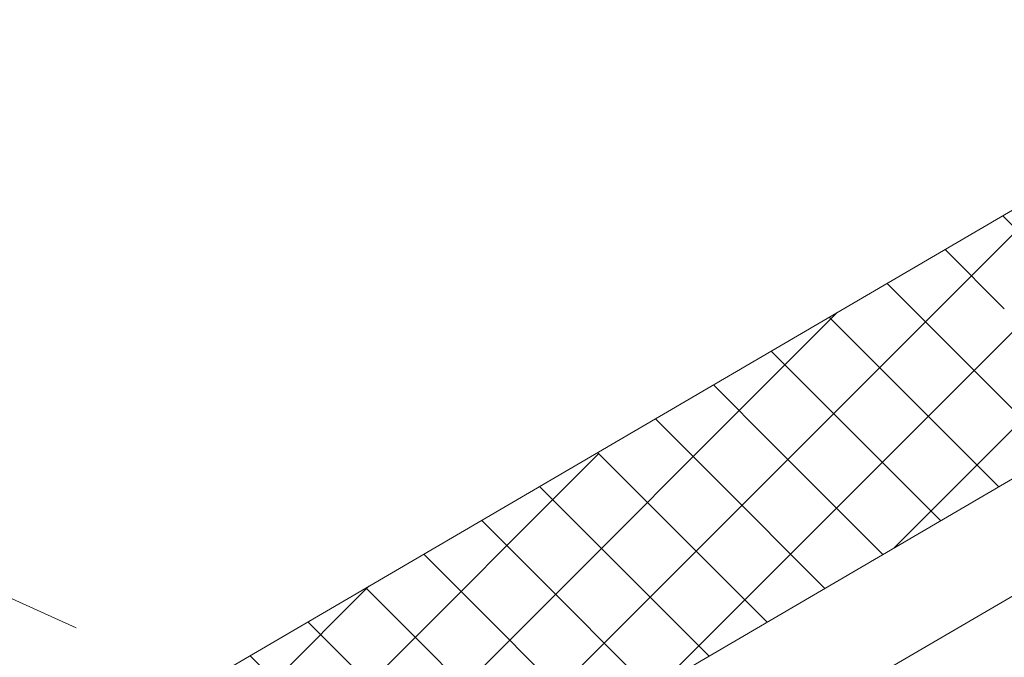
# Model space of a CAD drawing. Units: millimetres. Extents: x 30329 to 37889, y 34434 to 39780.
# Drawn here: x 35476 to 35538, y 35153 to 35193 of the extents above; entities that cross this region are included whole.
import ezdxf

# ---------------------------------------------------------------- set-up
doc = ezdxf.new("R2010")
doc.units = ezdxf.units.MM
doc.layers.add('ВИД', color=253, linetype='Continuous', lineweight=15)

msp = doc.modelspace()

# ---------------------------------------------------------------- linework, layer by layer
at = {"layer": 'ВИД'}
for p, q in [((35373.277, 35084.601, -154.432), (35764.832, 35313.307, -154.432)), ((35377.465, 35070.134, -154.432), (35764.832, 35296.394, -154.432)), ((35379.291, 35063.824, -154.432), (35764.832, 35289.017, -154.432)), ((35301.916, 35234.904, -425.947), (35479.572, 35154.83, -602.288)), ((35531.06, 35159.848, -33233.143), (35571.727, 35200.516, -33233.143)), ((35516.313, 35151.235, -16355.988), (35556.981, 35191.902, -16355.988)), ((35501.567, 35142.621, -12197.849), (35542.234, 35183.289, -12197.849)), ((35541.67, 35177.043, 549.942), (35537.935, 35180.778, 549.942)), ((35538.022, 35174.913, 535.554), (35534.287, 35178.647, 535.554)), ((35534.374, 35172.782, 521.166), (35530.64, 35176.517, 521.166)), ((35486.82, 35134.008, -8039.709), (35527.488, 35174.676, -8039.709)), ((35530.726, 35170.651, 506.778), (35526.992, 35174.386, 506.778)), ((35541.317, 35165.839, 521.166), (35534.374, 35172.782, 521.166)), ((35527.078, 35168.521, 492.39), (35523.344, 35172.255, 492.39)), ((35537.669, 35163.709, 506.778), (35530.726, 35170.651, 506.778)), ((35523.431, 35166.39, 478.002), (35519.696, 35170.125, 478.002)), ((35519.783, 35164.259, 463.614), (35516.048, 35167.994, 463.614)), ((35534.021, 35161.578, 492.39), (35527.078, 35168.521, 492.39)), ((35530.373, 35159.447, 478.002), (35523.431, 35166.39, 478.002)), ((35472.074, 35125.395, -3881.57), (35512.471, 35165.792, -3881.57)), ((35516.135, 35162.129, 449.226), (35512.401, 35165.863, 449.226)), ((35512.487, 35159.998, 434.838), (35508.753, 35163.733, 434.838)), ((35526.726, 35157.317, 463.614), (35519.783, 35164.259, 463.614)), ((35523.078, 35155.186, 449.226), (35516.135, 35162.129, 449.226)), ((35508.839, 35157.867, 420.45), (35505.105, 35161.602, 420.45)), ((35519.43, 35153.055, 434.838), (35512.487, 35159.998, 434.838)), ((35505.192, 35155.737, 406.062), (35501.457, 35159.471, 406.062)), ((35457.327, 35116.781, -3910.346), (35497.995, 35157.449, -3910.346)), ((35515.782, 35150.925, 420.45), (35508.839, 35157.867, 420.45)), ((35501.544, 35153.606, 391.674), (35497.809, 35157.341, 391.674)), ((35512.134, 35148.794, 406.062), (35505.192, 35155.737, 406.062)), ((35497.896, 35151.475, 377.286), (35494.161, 35155.21, 377.286)), ((35508.487, 35146.663, 391.674), (35501.544, 35153.606, 391.674)), ((35494.248, 35149.345, 362.898), (35490.514, 35153.079, 362.898))]:
    msp.add_line(p, q, dxfattribs=at)

doc.saveas('drawing.dxf')
